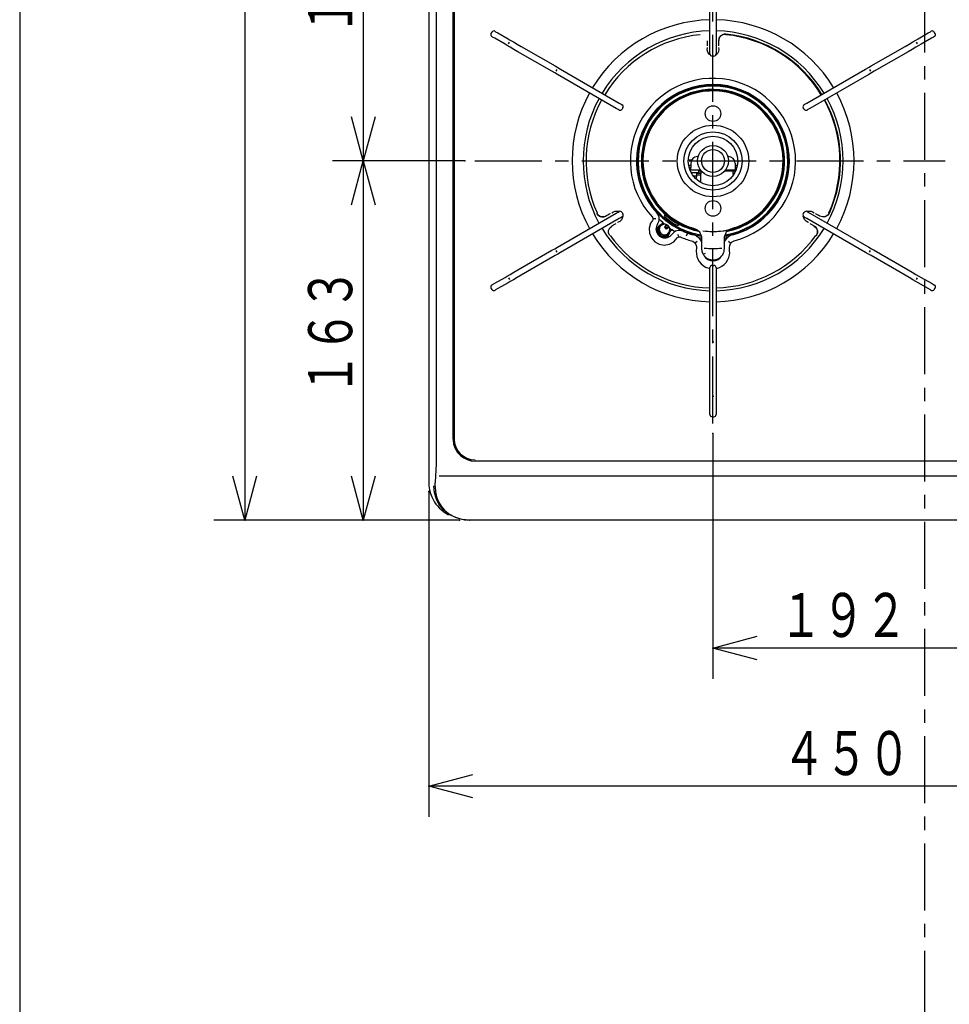
# Model space of a CAD drawing. Extents: x 15 to 422, y 15 to 300.
# Drawn here: x 15 to 99, y 120 to 210 of the extents above; entities that cross this region are included whole.
import ezdxf

# ---------------------------------------------------------------- set-up
doc = ezdxf.new("R2010")
doc.units = 0
doc.header["$LTSCALE"] = 4.867087
doc.linetypes.add('CENTER', pattern=[2, 1.25, -0.25, 0.25, -0.25])
doc.layers.get('0').update_dxf_attribs({"linetype": 'CONTINUOUS'})
doc.layers.add('001', color=7, linetype='CONTINUOUS')
doc.layers.add('002', color=7, linetype='CONTINUOUS')
doc.styles.get("Standard").update_dxf_attribs({"font": 'TXT', "bigfont": 'BIGFONT'})
doc.dimstyles.get("Standard").update_dxf_attribs({"dimtxt": 4, "dimasz": 1.5, "dimexe": 2.8, "dimexo": 0.9, "dimgap": 1, "dimtad": 1, "dimblk": 'ICAD_ARW2', "dimblk1": 'ICAD_ARW2', "dimblk2": 'ICAD_ARW2', "dimcen": 0.09, "dimazin": 3, "dimtfac": 0.8, "dimtmove": 0, "dimatfit": 3})

# ---------------------------------------------------------------- blocks, each defined once
blk = doc.blocks.new('JZB-1')
at = {"layer": '001', "color": 3}
blk.add_line((15, 300.085203), (15, 20.085203), dxfattribs=at)
blk = doc.blocks.new('*D6')
at = {"layer": '001'}
for p, q in [((116.343775, 208.87171), (116.343775, 149.919812)), ((77.942261, 172.206525), (77.942261, 149.919812)), ((116.343775, 152.719812), (77.942261, 152.719812))]:
    blk.add_line(p, q, dxfattribs=at)
for points in [[(81.942261, 151.648015), (77.942261, 152.719812), (81.942261, 153.791609)], [(112.343775, 153.791609), (116.343775, 152.719812), (112.343775, 151.648015)]]:
    blk.add_lwpolyline(points, dxfattribs=at)
for p in [(116.343775, 208.87171), (77.942261, 172.206525), (77.942261, 152.719812)]:
    blk.add_point(p, dxfattribs=at)
at = {"layer": '001', "width": 0.708333}
blk.add_text('１９２', height=4, dxfattribs=at).set_placement((83.982947, 153.719812))
blk = doc.blocks.new('ICAD_ARW2')
at = {"color": 0, "linetype": 'CONTINUOUS'}
for p, q in [((-1, 0.258819), (0, 0)), ((0, 0), (-1, -0.258819)), ((0, 0), (-1, 0))]:
    blk.add_line(p, q, dxfattribs=at)
blk = doc.blocks.new('*D7')
at = {"layer": '001'}
for p, q in [((142.142822, 168.071381), (142.142822, 137.383891)), ((52.142719, 166.934845), (52.142719, 137.383891)), ((142.142822, 140.183891), (52.142719, 140.183891))]:
    blk.add_line(p, q, dxfattribs=at)
for points in [[(56.142719, 139.112094), (52.142719, 140.183891), (56.142719, 141.255688)], [(138.142822, 141.255688), (142.142822, 140.183891), (138.142822, 139.112094)]]:
    blk.add_lwpolyline(points, dxfattribs=at)
for p in [(142.142822, 168.071381), (52.142719, 166.934845), (52.142719, 140.183891)]:
    blk.add_point(p, dxfattribs=at)
at = {"layer": '001', "width": 0.708333}
blk.add_text('４５０', height=4, dxfattribs=at).set_placement((84.263755, 141.183891))
blk = doc.blocks.new('*D8')
at = {"layer": '001'}
for p, q in [((55.410602, 196.938995), (43.388293, 196.938995)), ((46.188293, 196.938995), (46.188293, 164.334845)), ((54.941614, 164.334845), (43.388293, 164.334845))]:
    blk.add_line(p, q, dxfattribs=at)
for points in [[(45.116497, 192.938995), (46.188293, 196.938995), (47.26009, 192.938995)], [(47.26009, 168.334845), (46.188293, 164.334845), (45.116497, 168.334845)]]:
    blk.add_lwpolyline(points, dxfattribs=at)
for p in [(55.410602, 196.938995), (46.188293, 164.334845), (54.941614, 164.334845)]:
    blk.add_point(p, dxfattribs=at)
at = {"layer": '001', "width": 0.708333}
blk.add_text('１６３', height=4, rotation=90.000003, dxfattribs=at).set_placement((45.188293, 175.63692))
blk = doc.blocks.new('*D9')
at = {"layer": '001'}
for p, q in [((98.123743, 229.732086), (43.388293, 229.732086)), ((46.188293, 229.732086), (46.188293, 196.938995)), ((55.410602, 196.938995), (43.388293, 196.938995))]:
    blk.add_line(p, q, dxfattribs=at)
for points in [[(45.116497, 225.732086), (46.188293, 229.732086), (47.26009, 225.732086)], [(47.26009, 200.938995), (46.188293, 196.938995), (45.116497, 200.938995)]]:
    blk.add_lwpolyline(points, dxfattribs=at)
for p in [(98.123743, 229.732086), (46.188293, 196.938995), (55.410602, 196.938995)]:
    blk.add_point(p, dxfattribs=at)
at = {"layer": '001', "width": 0.708333}
blk.add_text('１６４', height=4, rotation=90.000003, dxfattribs=at).set_placement((45.188293, 208.335541))
blk = doc.blocks.new('*D10')
at = {"layer": '001'}
for p, q in [((55.957453, 266.134479), (32.625848, 266.134479)), ((35.425848, 266.134479), (35.425848, 164.334845)), ((54.941614, 164.334845), (32.625848, 164.334845))]:
    blk.add_line(p, q, dxfattribs=at)
for points in [[(34.354052, 262.134479), (35.425848, 266.134479), (36.497645, 262.134479)], [(36.497645, 168.334845), (35.425848, 164.334845), (34.354052, 168.334845)]]:
    blk.add_lwpolyline(points, dxfattribs=at)
for p in [(55.957453, 266.134479), (35.425848, 164.334845), (54.941614, 164.334845)]:
    blk.add_point(p, dxfattribs=at)
at = {"layer": '001', "width": 0.708333}
blk.add_text('５０９', height=4, rotation=90.000003, dxfattribs=at).set_placement((34.425848, 210.234662))

msp = doc.modelspace()

# ---------------------------------------------------------------- linework, layer by layer
at = {"layer": '001', "color": 20, "linetype": 'CENTER'}
for p, q in [((97.142773, 271.261139), (97.142773, 69.533136)), ((77.942261, 173.106525), (77.942261, 222.677863)), ((56.310602, 196.938995), (99.033948, 196.938995))]:
    msp.add_line(p, q, dxfattribs=at)
at = {"layer": '002', "color": 3}
for p, q in [((54.449951, 246.111798), (54.449951, 171.694842)), ((52.832098, 169.438422), (52.832098, 244.205963)), ((54.342779, 171.694842), (54.342779, 244.205963)), ((52.142719, 215.760846), (52.142719, 203.786725)), ((77.670776, 206.94527), (77.670776, 213.111676)), ((78.230774, 213.111676), (78.230774, 206.94527)), ((57.866113, 208.638898), (57.786109, 208.500324)), ((58.139313, 208.712091), (58.208002, 208.672443)), ((58.208002, 208.672443), (58.41109, 208.555182)), ((58.41109, 208.555182), (59.344067, 208.016534)), ((78.514477, 208.094196), (78.660705, 208.295587)), ((78.628491, 208.271124), (78.594556, 208.232208)), ((78.665357, 208.306744), (78.628491, 208.271124)), ((78.660705, 208.295587), (78.876233, 208.420319)), ((78.704248, 208.338434), (78.665357, 208.306744)), ((78.745361, 208.366583), (78.704248, 208.338434)), ((78.790198, 208.392023), (78.745361, 208.366583)), ((78.883813, 208.430304), (78.790198, 208.392023)), ((78.876233, 208.420319), (79.123926, 208.446906)), ((78.931836, 208.443219), (78.883813, 208.430304)), ((78.980139, 208.451984), (78.931836, 208.443219)), ((79.123889, 208.454572), (78.980139, 208.451984)), ((96.557471, 208.016534), (97.490454, 208.555182)), ((97.490454, 208.555182), (97.693543, 208.672443)), ((97.693543, 208.672443), (97.762231, 208.712091)), ((98.115442, 208.500324), (98.035437, 208.638898)), ((57.927997, 208.187482), (57.859308, 208.22713)), ((58.131085, 208.070221), (57.927997, 208.187482)), ((59.064069, 207.531574), (58.131085, 208.070221)), ((59.259937, 207.418463), (59.064069, 207.531574)), ((59.536829, 207.258624), (59.259937, 207.418463)), ((59.344067, 208.016534), (59.539929, 207.903473)), ((59.388049, 207.57547), (59.468054, 207.71402)), ((59.539929, 207.903473), (59.816833, 207.743585)), ((59.816833, 207.743585), (60.151807, 207.550202)), ((60.151807, 207.550202), (60.517078, 207.339288)), ((77.422766, 207.850861), (77.422766, 207.844782)), ((77.422766, 207.844782), (77.422766, 207.827301)), ((77.422766, 207.827301), (77.422766, 207.798419)), ((77.422766, 207.798419), (77.422766, 207.760382)), ((77.422766, 207.760382), (77.422766, 207.712262)), ((77.422766, 207.712262), (77.422766, 207.657941)), ((77.422766, 207.657941), (77.422766, 207.596027)), ((77.422766, 207.596027), (77.422766, 207.531744)), ((77.422766, 207.531744), (77.422766, 207.463263)), ((77.422766, 207.463263), (77.422766, 207.398541)), ((78.462769, 207.850861), (78.514477, 208.094196)), ((78.464978, 207.907428), (78.462769, 207.855768)), ((78.462769, 207.841461), (78.462769, 207.850861)), ((78.462769, 207.821442), (78.462769, 207.841461)), ((78.462769, 207.790265), (78.462769, 207.821442)), ((78.462769, 207.750519), (78.462769, 207.790265)), ((78.462769, 207.700958), (78.462769, 207.750519)), ((78.462769, 207.645831), (78.462769, 207.700958)), ((78.462769, 207.583282), (78.462769, 207.645831)), ((78.462769, 207.518732), (78.462769, 207.583282)), ((78.462769, 207.463263), (78.462769, 207.518732)), ((78.462769, 207.398541), (78.462769, 207.463263)), ((78.471545, 207.958356), (78.464978, 207.907428)), ((78.482141, 208.007477), (78.471545, 207.958356)), ((78.496667, 208.055206), (78.482141, 208.007477)), ((78.51582, 208.103229), (78.496667, 208.055206)), ((78.538831, 208.149103), (78.51582, 208.103229)), ((78.565063, 208.19195), (78.538831, 208.149103)), ((78.594556, 208.232208), (78.565063, 208.19195)), ((95.384461, 207.339288), (95.749744, 207.550202)), ((95.749744, 207.550202), (96.084705, 207.743585)), ((96.084705, 207.743585), (96.361609, 207.903473)), ((96.361609, 207.903473), (96.557471, 208.016534)), ((96.641614, 207.418463), (96.364709, 207.258624)), ((96.513489, 207.57547), (96.433496, 207.71402)), ((96.837475, 207.531574), (96.641614, 207.418463)), ((97.770447, 208.070221), (96.837475, 207.531574)), ((97.973547, 208.187482), (97.770447, 208.070221)), ((98.042236, 208.22713), (97.973547, 208.187482)), ((59.871802, 207.065216), (59.536829, 207.258624)), ((60.237085, 206.854328), (59.871802, 207.065216)), ((63.323682, 205.072272), (60.237085, 206.854328)), ((60.517078, 207.339288), (63.603687, 205.557257)), ((77.424621, 207.020343), (77.442688, 207.236847)), ((77.474841, 206.809698), (77.424621, 207.020343)), ((77.592993, 206.62796), (77.474841, 206.809698)), ((77.711096, 206.536017), (77.592993, 206.62796)), ((77.670776, 206.738751), (77.670776, 206.94527)), ((77.670776, 206.653912), (77.670776, 206.738751)), ((78.3521, 206.701959), (78.202258, 206.553131)), ((78.230774, 206.94527), (78.230774, 206.738751)), ((78.230774, 206.738751), (78.230774, 206.653912)), ((78.431152, 206.867877), (78.3521, 206.701959)), ((78.461279, 207.050494), (78.431152, 206.867877)), ((78.442407, 207.234967), (78.461279, 207.050494)), ((92.297851, 205.557257), (95.384461, 207.339288)), ((95.664465, 206.854328), (92.577857, 205.072272)), ((96.029736, 207.065216), (95.664465, 206.854328)), ((96.364709, 207.258624), (96.029736, 207.065216)), ((78.030774, 206.453912), (77.870776, 206.453912)), ((63.570691, 204.929669), (63.323682, 205.072272)), ((63.817639, 204.787091), (63.570691, 204.929669)), ((63.603687, 205.557257), (63.850684, 205.41463)), ((63.753211, 205.239972), (63.673205, 205.101398)), ((69.157898, 201.703888), (63.817639, 204.787091)), ((63.850684, 205.41463), (64.097644, 205.272052)), ((64.097644, 205.272052), (69.437891, 202.188873)), ((86.463635, 202.188873), (91.803906, 205.272052)), ((92.083899, 204.787091), (86.74364, 201.703888)), ((91.803906, 205.272052), (92.050855, 205.41463)), ((92.050855, 205.41463), (92.297851, 205.557257)), ((92.330847, 204.929669), (92.083899, 204.787091)), ((92.148328, 205.239972), (92.228333, 205.101398)), ((92.577857, 205.072272), (92.330847, 204.929669)), ((52.142719, 203.786725), (52.142719, 191.812579)), ((69.437891, 202.188873), (69.616748, 202.085602)), ((69.616748, 202.085602), (69.690222, 202.04317)), ((86.211316, 202.04317), (86.28479, 202.085602)), ((86.28479, 202.085602), (86.463635, 202.188873)), ((69.336743, 201.600641), (69.157898, 201.703888)), ((69.410217, 201.558209), (69.336743, 201.600641)), ((69.763428, 201.769977), (69.683423, 201.631402)), ((86.218115, 201.631402), (86.13811, 201.769977)), ((86.564783, 201.600641), (86.491321, 201.558209)), ((86.74364, 201.703888), (86.564783, 201.600641)), ((75.695532, 197.038995), (75.720398, 197.038666)), ((75.695532, 197.038995), (75.853333, 197.038995)), ((75.720398, 197.038666), (75.80188, 197.032831)), ((75.80188, 197.032831), (75.883215, 197.020074)), ((75.853333, 197.038995), (76.022644, 197.038995)), ((75.883215, 197.020074), (76.001318, 196.989862)), ((75.942261, 196.738995), (75.942261, 196.338995)), ((76.600623, 197.338995), (76.542261, 197.338995)), ((79.283887, 197.338995), (79.342249, 197.338995)), ((79.942249, 196.738995), (79.942249, 196.338995)), ((75.728393, 196.539008), (75.942261, 196.539008)), ((75.764917, 196.542523), (75.80188, 196.54516)), ((75.77334, 196.338995), (75.942261, 196.338995)), ((75.80188, 196.54516), (75.942261, 196.571771)), ((75.942261, 196.098993), (75.853674, 196.098993)), ((75.942261, 196.169293), (75.942261, 196.338995)), ((75.942261, 196.098993), (75.942261, 196.169293)), ((76.822253, 196.098993), (75.942261, 196.098993)), ((76.220825, 195.85899), (75.966113, 195.85899)), ((76.444263, 195.85899), (76.220825, 195.85899)), ((76.596558, 195.85899), (76.444263, 195.85899)), ((76.462121, 195.591461), (76.462121, 195.859003)), ((76.462121, 195.843012), (76.643775, 195.843012)), ((76.844373, 195.783722), (76.462671, 195.783722)), ((76.650525, 195.85899), (76.596558, 195.85899)), ((76.785193, 195.841974), (76.643775, 195.843012)), ((76.650525, 195.85899), (76.650525, 196.098993)), ((76.650537, 196.042987), (76.787561, 196.041876)), ((76.650598, 196.063007), (76.850354, 196.063007)), ((76.843775, 195.839398), (76.785193, 195.841974)), ((76.787561, 196.041876), (76.843775, 196.039362)), ((76.843775, 196.037445), (76.843775, 196.039362)), ((76.843775, 196.037445), (76.843775, 195.947687)), ((76.843775, 196.032098), (76.876392, 196.032098)), ((76.843775, 195.947687), (76.843775, 195.737506)), ((79.007629, 196.032098), (79.763782, 196.032098)), ((79.034668, 196.063007), (80.009924, 196.063007)), ((79.942249, 196.098993), (79.06228, 196.098993)), ((79.763782, 196.039362), (79.822351, 196.041925)), ((79.763782, 196.039362), (79.763782, 196.037445)), ((79.763782, 195.947687), (79.763782, 196.037445)), ((79.763782, 195.737506), (79.763782, 195.947687)), ((79.805286, 195.841608), (79.763782, 195.839398)), ((79.879273, 195.783722), (79.763782, 195.783722)), ((79.912573, 195.842902), (79.805286, 195.841608)), ((79.822351, 196.041925), (79.963769, 196.042987)), ((79.942249, 196.539008), (79.944702, 196.539008)), ((79.942249, 196.338995), (80.114197, 196.338995)), ((79.942249, 196.338995), (79.942249, 196.169293)), ((79.942249, 196.169293), (79.942249, 196.098993)), ((80.033862, 196.098993), (79.942249, 196.098993)), ((79.944702, 196.539008), (79.945532, 196.539008)), ((80.00553, 196.539008), (79.945532, 196.539008)), ((79.945532, 196.539008), (79.945532, 196.338995)), ((80.010669, 196.042987), (79.963769, 196.042987)), ((80.062683, 196.539008), (80.159167, 196.539008)), ((76.136804, 195.591461), (76.304517, 195.591461)), ((76.304517, 195.591461), (76.420654, 195.591461)), ((76.420593, 195.276032), (76.462121, 195.591461)), ((76.420654, 195.591461), (76.462121, 195.591461)), ((76.844373, 195.639752), (76.462671, 195.639752)), ((76.691479, 195.062909), (76.844373, 195.062909)), ((76.843775, 194.969306), (76.843775, 195.737506)), ((79.763782, 195.737506), (79.763782, 195.609161)), ((79.785767, 195.639752), (79.763782, 195.639752)), ((63.817847, 189.1143), (69.158105, 192.197504)), ((67.375818, 192.197833), (67.481689, 192.037225)), ((67.529309, 192.000494), (67.382459, 192.201727)), ((68.771448, 192.217255), (68.902917, 192.315961)), ((68.902917, 192.315961), (69.053381, 192.380744)), ((69.053381, 192.380744), (69.456763, 192.363715)), ((69.158105, 192.197504), (69.336963, 192.300775)), ((69.336963, 192.300775), (69.410425, 192.34317)), ((69.68363, 192.269977), (69.763635, 192.131427)), ((72.49812, 192.696173), (72.514819, 192.676605)), ((72.514819, 192.676605), (72.529163, 192.657587)), ((72.782251, 192.352997), (72.529163, 192.657587)), ((72.857886, 192.418048), (72.56958, 192.71955)), ((72.750293, 192.35932), (72.764172, 192.355036)), ((72.764172, 192.355036), (72.795947, 192.336066)), ((72.782251, 192.352997), (72.783264, 192.3518)), ((72.783386, 192.351642), (72.783252, 192.3518)), ((72.783264, 192.3518), (72.783789, 192.35119)), ((72.783789, 192.35119), (72.783386, 192.351642)), ((72.784314, 192.350592), (72.783789, 192.35119)), ((72.783789, 192.35119), (72.784314, 192.350592)), ((72.795947, 192.336066), (72.803357, 192.329108)), ((72.803357, 192.329108), (72.806238, 192.326019)), ((86.137915, 192.131427), (86.217908, 192.269977)), ((86.433777, 192.365826), (86.851233, 192.374835)), ((86.491113, 192.34317), (86.564587, 192.300775)), ((86.564587, 192.300775), (86.743433, 192.197504)), ((86.743433, 192.197504), (92.083691, 189.1143)), ((86.851233, 192.374835), (86.991577, 192.310651)), ((86.991577, 192.310651), (87.114404, 192.216876)), ((88.503076, 192.201727), (88.356225, 192.000494)), ((52.142719, 191.812579), (52.142719, 190.05639)), ((69.43811, 191.71253), (64.097839, 188.629328)), ((67.481689, 192.037225), (67.641284, 191.914032)), ((67.745105, 191.876227), (67.529309, 192.000494)), ((67.641284, 191.914032), (67.833081, 191.850629)), ((67.992627, 191.850275), (67.745105, 191.876227)), ((67.833081, 191.850629), (68.035291, 191.854328)), ((68.229224, 191.927167), (67.992627, 191.850275)), ((68.035291, 191.854328), (68.224963, 191.924713)), ((68.237366, 191.931866), (68.229224, 191.927167)), ((68.254687, 191.941876), (68.237366, 191.931866)), ((68.281702, 191.957465), (68.254687, 191.941876)), ((68.316125, 191.977338), (68.281702, 191.957465)), ((68.359021, 192.002106), (68.316125, 191.977338)), ((68.406751, 192.029669), (68.359021, 192.002106)), ((68.46095, 192.060956), (68.406751, 192.029669)), ((68.516846, 192.093231), (68.46095, 192.060956)), ((68.564893, 192.120953), (68.516846, 192.093231)), ((68.620935, 192.153314), (68.564893, 192.120953)), ((69.272644, 191.351276), (69.270959, 191.350775)), ((69.274317, 191.351764), (69.272644, 191.351276)), ((69.471997, 191.4466), (69.274317, 191.351764)), ((69.616955, 191.815778), (69.43811, 191.71253)), ((69.629614, 191.598968), (69.471997, 191.4466)), ((69.69043, 191.858197), (69.616955, 191.815778)), ((69.743848, 191.903668), (69.629614, 191.598968)), ((72.280041, 191.280133), (72.151697, 190.838153)), ((72.447571, 191.54411), (72.280041, 191.280133)), ((72.438123, 191.833905), (72.464587, 191.79892)), ((72.473779, 191.584967), (72.447571, 191.54411)), ((72.464587, 191.79892), (72.492041, 191.73017)), ((72.495251, 191.656122), (72.473779, 191.584967)), ((72.492041, 191.73017), (72.495251, 191.656122)), ((72.627454, 191.685675), (72.496948, 191.684381)), ((72.758716, 191.683234), (72.627454, 191.685675)), ((72.762085, 191.683112), (72.758716, 191.683234)), ((72.765454, 191.683002), (72.762085, 191.683112)), ((73.404333, 191.350738), (73.063941, 191.623444)), ((73.368799, 191.30639), (73.279041, 191.194342)), ((73.404333, 191.350738), (73.368799, 191.30639)), ((73.391943, 191.335284), (73.550171, 191.208527)), ((73.574719, 191.962457), (73.582056, 192.049872)), ((73.576465, 191.914728), (73.574719, 191.962457)), ((73.575842, 192.118463), (73.577063, 192.119208)), ((73.575867, 192.118304), (73.580652, 192.095123)), ((73.589465, 191.86878), (73.576465, 191.914728)), ((73.577063, 192.119208), (73.577759, 192.119635)), ((73.577759, 192.119635), (73.579639, 192.118463)), ((73.579639, 192.118463), (73.585461, 192.113788)), ((73.5802, 191.932269), (73.580359, 191.963116)), ((73.584692, 191.902484), (73.5802, 191.932269)), ((73.580359, 191.963116), (73.587598, 192.049408)), ((73.580652, 192.095123), (73.582056, 192.049872)), ((73.595019, 191.870526), (73.584692, 191.902484)), ((73.585461, 192.113788), (73.598926, 192.102374)), ((73.587598, 192.049408), (73.587927, 192.053754)), ((73.587927, 192.053754), (73.595874, 192.066229)), ((73.589197, 191.869428), (73.591443, 191.870331)), ((73.612976, 191.827216), (73.589465, 191.86878)), ((73.61012, 191.84162), (73.595019, 191.870526)), ((73.595874, 192.066229), (73.603369, 192.071295)), ((73.598926, 192.102374), (73.624121, 192.080512)), ((73.603369, 192.071295), (73.611645, 192.072797)), ((73.628589, 191.816925), (73.61012, 191.84162)), ((73.611645, 192.072797), (73.620972, 192.071246)), ((73.645667, 191.792389), (73.612976, 191.827216)), ((73.620972, 192.071246), (73.633081, 192.065558)), ((73.624121, 192.080512), (73.644849, 192.062298)), ((73.650134, 191.795917), (73.628589, 191.816925)), ((73.633081, 192.065558), (73.644702, 192.05683)), ((86.244067, 191.615582), (86.140845, 191.928388)), ((86.284583, 191.815778), (86.211121, 191.858197)), ((86.397424, 191.458014), (86.244067, 191.615582)), ((86.46344, 191.71253), (86.284583, 191.815778)), ((86.592554, 191.35755), (86.397424, 191.458014)), ((91.803687, 188.629328), (86.46344, 191.71253)), ((86.603296, 191.354144), (86.592554, 191.35755)), ((86.614087, 191.350922), (86.603296, 191.354144)), ((87.320642, 192.120953), (87.2646, 192.153314)), ((87.379956, 192.086713), (87.320642, 192.120953)), ((87.43562, 192.054584), (87.379956, 192.086713)), ((87.489246, 192.023614), (87.43562, 192.054584)), ((87.536279, 191.996466), (87.489246, 192.023614)), ((87.577966, 191.972406), (87.536279, 191.996466)), ((87.610901, 191.953388), (87.577966, 191.972406)), ((87.635913, 191.938934), (87.610901, 191.953388)), ((87.651062, 191.930194), (87.635913, 191.938934)), ((87.656311, 191.927167), (87.651062, 191.930194)), ((87.892908, 191.850275), (87.656311, 191.927167)), ((88.14043, 191.876227), (87.892908, 191.850275)), ((88.356225, 192.000494), (88.14043, 191.876227)), ((68.462781, 190.383685), (68.463037, 190.632721)), ((68.563623, 190.155902), (68.462781, 190.383685)), ((68.463037, 190.632721), (68.564343, 190.86004)), ((68.564343, 190.86004), (68.749231, 191.026508)), ((68.749231, 191.026508), (68.75448, 191.029535)), ((68.75448, 191.029535), (68.769617, 191.038275)), ((68.769617, 191.038275), (68.794629, 191.052704)), ((68.794629, 191.052704), (68.827563, 191.071735)), ((68.827563, 191.071735), (68.869263, 191.095807)), ((68.869263, 191.095807), (68.916284, 191.122955)), ((68.916284, 191.122955), (68.96991, 191.1539)), ((68.96991, 191.1539), (69.025574, 191.186054)), ((69.025574, 191.186054), (69.084888, 191.220294)), ((69.084888, 191.220294), (69.140942, 191.252655)), ((72.151697, 190.838153), (72.176648, 190.377765)), ((72.801709, 190.73692), (72.770496, 190.681342)), ((72.828455, 190.732574), (72.789966, 190.558539)), ((72.830249, 190.725384), (72.796948, 190.531439)), ((72.838782, 190.788776), (72.801709, 190.73692)), ((72.917212, 190.886652), (72.828455, 190.732574)), ((72.925464, 190.896966), (72.830249, 190.725384)), ((72.917224, 190.886676), (72.838794, 190.788788)), ((72.92572, 190.866242), (72.875598, 190.644403)), ((72.875598, 190.644403), (72.913147, 190.418927)), ((72.926221, 190.841656), (72.885461, 190.614252)), ((72.885461, 190.614252), (72.936621, 190.387689)), ((72.913147, 190.418927), (73.032825, 190.222968)), ((73.003906, 190.994879), (72.925488, 190.896979)), ((73.056116, 191.051862), (72.92572, 190.866242)), ((73.052478, 191.034296), (72.926221, 190.841656)), ((72.936621, 190.387689), (73.07168, 190.197492)), ((73.079419, 190.913202), (72.986194, 190.71922)), ((72.986194, 190.71922), (72.987171, 190.502972)), ((72.987171, 190.502972), (73.082153, 190.307306)), ((73.244495, 191.162006), (73.052478, 191.034296)), ((73.096875, 190.911944), (73.053479, 190.703705)), ((73.053479, 190.703705), (73.103967, 190.49577)), ((73.247644, 191.174005), (73.056116, 191.051862)), ((73.080603, 190.856757), (73.063342, 190.654181)), ((73.063342, 190.654181), (73.131421, 190.461383)), ((73.158386, 191.011762), (73.079431, 190.913226)), ((73.180139, 191.033112), (73.080603, 190.856757)), ((73.225806, 191.080402), (73.096875, 190.911944)), ((73.103967, 190.49577), (73.238635, 190.328241)), ((73.131421, 190.461383), (73.272754, 190.312604)), ((73.344263, 191.151972), (73.180139, 191.033112)), ((73.41543, 191.176618), (73.225806, 191.080402)), ((73.472168, 191.204779), (73.244495, 191.162006)), ((73.472168, 191.214679), (73.247644, 191.174005)), ((73.279041, 191.194342), (73.269055, 191.181891)), ((73.543848, 191.192157), (73.344263, 191.151972)), ((73.606531, 191.197601), (73.472168, 191.214679)), ((73.540601, 191.199848), (73.472168, 191.204779)), ((73.608093, 191.187018), (73.540601, 191.199848)), ((73.681055, 191.17055), (73.543848, 191.192157)), ((73.571509, 190.91159), (73.602771, 191.019476)), ((73.626501, 190.812396), (73.571509, 190.91159)), ((73.603296, 191.020111), (73.572583, 190.91247)), ((73.572583, 190.91247), (73.627527, 190.813654)), ((73.640588, 191.066681), (73.603296, 191.020111)), ((73.733984, 191.150861), (73.606531, 191.197601)), ((73.652002, 191.079315), (73.608887, 190.976129)), ((73.608887, 190.976129), (73.652002, 190.871771)), ((73.735303, 190.780365), (73.626501, 190.812396)), ((73.627527, 190.813654), (73.735925, 190.781598)), ((73.756103, 191.120904), (73.652002, 191.079315)), ((73.652002, 190.871771), (73.756103, 190.827399)), ((73.675574, 191.049554), (73.654443, 190.957562)), ((73.654443, 190.957562), (73.713647, 190.882758)), ((73.761109, 191.089472), (73.675574, 191.049554)), ((73.807031, 191.111139), (73.681055, 191.17055)), ((73.713647, 190.882758), (73.808581, 190.881476)), ((73.833765, 190.834393), (73.735303, 190.780365)), ((73.735925, 190.781598), (73.834289, 190.835052)), ((73.860193, 191.07652), (73.756103, 191.120904)), ((73.756103, 190.827399), (73.860193, 190.868976)), ((73.846655, 191.04726), (73.761109, 191.089472)), ((73.808581, 190.881476), (73.867786, 190.954694)), ((73.834302, 190.835052), (73.871607, 190.88161)), ((73.839197, 190.31723), (73.975476, 190.479804)), ((73.844251, 190.300482), (73.923205, 190.39903)), ((73.867786, 190.954694), (73.846655, 191.04726)), ((73.848437, 190.329572), (73.976587, 190.486286)), ((73.903308, 190.972174), (73.860193, 191.07652)), ((73.860193, 190.868976), (73.903308, 190.972174)), ((73.993213, 190.883649), (73.878723, 191.053693)), ((73.910156, 190.224481), (74.02738, 190.422809)), ((74.042005, 190.788873), (73.933423, 190.99107)), ((73.975476, 190.479804), (74.028003, 190.685834)), ((73.976587, 190.486286), (74.027881, 190.682599)), ((74.027881, 190.682599), (73.993213, 190.883649)), ((74.057629, 190.651972), (73.996167, 190.876092)), ((74.004333, 190.343317), (74.066858, 190.561847)), ((74.02738, 190.422809), (74.057629, 190.651972)), ((74.029761, 190.82431), (74.187988, 190.69754)), ((74.066858, 190.561847), (74.042005, 190.788873)), ((74.065088, 190.544159), (74.075073, 190.556598)), ((74.075073, 190.556598), (74.164831, 190.668646)), ((74.164831, 190.668646), (74.200366, 190.713007)), ((74.457312, 190.507147), (74.200366, 190.713007)), ((74.624646, 191.112006), (74.624707, 191.114472)), ((74.668665, 191.093488), (74.624646, 191.112006)), ((74.654297, 191.104278), (74.626392, 191.117413)), ((74.683203, 191.095807), (74.654297, 191.104278)), ((74.71582, 191.085944), (74.668665, 191.093488)), ((74.716528, 191.091718), (74.683203, 191.095807)), ((74.763428, 191.089777), (74.71582, 191.085944)), ((74.749133, 191.093231), (74.716528, 191.091718)), ((74.779285, 191.099603), (74.749133, 191.093231)), ((74.808765, 191.104779), (74.763428, 191.089777)), ((74.80741, 191.110284), (74.779285, 191.099603)), ((74.885767, 191.147162), (74.80741, 191.110284)), ((74.888135, 191.14212), (74.808765, 191.104779)), ((74.872827, 191.203265), (74.88645, 191.194293)), ((74.877905, 191.205316), (74.910327, 191.187811)), ((74.889722, 191.148968), (74.885767, 191.147162)), ((74.88645, 191.194293), (74.895288, 191.185138)), ((74.888135, 191.14212), (74.930847, 191.156537)), ((74.897669, 191.158832), (74.889722, 191.148968)), ((74.895288, 191.185138), (74.899671, 191.176849)), ((74.900745, 191.168598), (74.897669, 191.158832)), ((74.899671, 191.176849), (74.900745, 191.168598)), ((74.910327, 191.187811), (74.939209, 191.17193)), ((74.930847, 191.156537), (74.954407, 191.160162)), ((74.939209, 191.17193), (74.948535, 191.16662)), ((74.948535, 191.16662), (74.954333, 191.163056)), ((74.954333, 191.163056), (74.955029, 191.162408)), ((74.954871, 191.16164), (74.95459, 191.160199)), ((74.955029, 191.162408), (74.954871, 191.16164)), ((75.633508, 190.390302), (75.510645, 190.11557)), ((76.781335, 190.39538), (76.736523, 190.458576)), ((76.820581, 190.329864), (76.781335, 190.39538)), ((79.107373, 190.39715), (79.068555, 190.33277)), ((79.151025, 190.458576), (79.107373, 190.39715)), ((86.744592, 191.252655), (86.800647, 191.220294)), ((86.800647, 191.220294), (86.848694, 191.19256)), ((86.848694, 191.19256), (86.90459, 191.160284)), ((86.90459, 191.160284), (86.958777, 191.128998)), ((86.958777, 191.128998), (87.006506, 191.101446)), ((87.006506, 191.101446), (87.049402, 191.076678)), ((87.049402, 191.076678), (87.083826, 191.056793)), ((87.083826, 191.056793), (87.11084, 191.041193)), ((87.11084, 191.041193), (87.128174, 191.031195)), ((87.128174, 191.031195), (87.136304, 191.026508)), ((87.136304, 191.026508), (87.321191, 190.86004)), ((87.225025, 190.965155), (87.140576, 191.024042)), ((87.296362, 190.894965), (87.225025, 190.965155)), ((87.35658, 190.811481), (87.296362, 190.894965)), ((87.321191, 190.86004), (87.422497, 190.632721)), ((87.422754, 190.383685), (87.321924, 190.155902)), ((87.400659, 190.721698), (87.35658, 190.811481)), ((87.429834, 190.623102), (87.400659, 190.721698)), ((87.414771, 190.32409), (87.436487, 190.421405)), ((87.422497, 190.632721), (87.422754, 190.383685)), ((87.441651, 190.523908), (87.429834, 190.623102)), ((87.436487, 190.421405), (87.441651, 190.523908)), ((52.142719, 190.05639), (52.142719, 188.300177)), ((72.176648, 190.377765), (72.352673, 189.950372)), ((72.352673, 189.950372), (72.660669, 189.604328)), ((72.660669, 189.604328), (73.066333, 189.37923)), ((73.032825, 190.222968), (73.217053, 190.085309)), ((73.07168, 190.197492), (73.269458, 190.073432)), ((73.082153, 190.307306), (73.252344, 190.170978)), ((73.217053, 190.085309), (73.438769, 190.026166)), ((73.238635, 190.328241), (73.431494, 190.233356)), ((73.252344, 190.170978), (73.464014, 190.120966)), ((73.269458, 190.073432), (73.498999, 190.034955)), ((73.272754, 190.312604), (73.462219, 190.234247)), ((73.431494, 190.233356), (73.645435, 190.22945)), ((73.438769, 190.026166), (73.665393, 190.054242)), ((73.462219, 190.234247), (73.666199, 190.240277)), ((73.464014, 190.120966), (73.675256, 190.167157)), ((73.498999, 190.034955), (73.724329, 190.08808)), ((73.547656, 189.944952), (73.721521, 190.020258)), ((73.574634, 189.94472), (73.728479, 190.020062)), ((73.645435, 190.22945), (73.839197, 190.31723)), ((73.665393, 190.054242), (73.863623, 190.165399)), ((73.666199, 190.240277), (73.848437, 190.329572)), ((73.675256, 190.167157), (73.844238, 190.30047)), ((73.692773, 189.954462), (73.736157, 189.994379)), ((73.721521, 190.020258), (73.861975, 190.146674)), ((73.724329, 190.08808), (73.910156, 190.224481)), ((73.728479, 190.020062), (73.853723, 190.136371)), ((73.736157, 189.994379), (73.775293, 190.03847)), ((73.775317, 190.038483), (73.853735, 190.136383)), ((73.861999, 190.146698), (73.940417, 190.244574)), ((73.863623, 190.165399), (74.004333, 190.343317)), ((73.980627, 189.378839), (74.385034, 189.603278)), ((74.385034, 189.603278), (74.69126, 189.948382)), ((74.69126, 189.948382), (74.695581, 189.955377)), ((74.695581, 189.955377), (74.71604, 189.983514)), ((74.71604, 189.983514), (74.773474, 190.031342)), ((74.72041, 190.301398), (74.767957, 190.17536)), ((74.767957, 190.17536), (74.811487, 190.048798)), ((74.773474, 190.031342), (74.843408, 190.057379)), ((74.843408, 190.057379), (74.91781, 190.058722)), ((74.91781, 190.058722), (74.971912, 190.043194)), ((76.006665, 189.684174), (76.117969, 189.64212)), ((76.117969, 189.64212), (76.278992, 189.524738)), ((76.278992, 189.524738), (76.392493, 189.360504)), ((76.30968, 189.490656), (76.518164, 189.66524)), ((76.652905, 189.955658), (76.937402, 189.955658)), ((76.853979, 190.263178), (76.820581, 190.329864)), ((76.882007, 190.195026), (76.853979, 190.263178)), ((76.909436, 190.108807), (76.882007, 190.195026)), ((76.92876, 190.021649), (76.909436, 190.108807)), ((76.940051, 189.93526), (76.92876, 190.021649)), ((76.943775, 189.849017), (76.940051, 189.93526)), ((76.943775, 189.148016), (76.943775, 189.849017)), ((78.947754, 189.938165), (78.943775, 189.849017)), ((78.943775, 189.849017), (78.943775, 189.148016)), ((78.959607, 190.0263), (78.947754, 189.938165)), ((78.950098, 189.955658), (79.232642, 189.955658)), ((78.95166, 189.96723), (78.971021, 189.955658)), ((78.978882, 190.1117), (78.959607, 190.0263)), ((79.005542, 190.195026), (78.978882, 190.1117)), ((78.979614, 190.113983), (79.148621, 190.139606)), ((79.034412, 190.265021), (79.005542, 190.195026)), ((79.159583, 190.212762), (79.007776, 190.20047)), ((79.068555, 190.33277), (79.034412, 190.265021)), ((79.148621, 190.139606), (79.171985, 190.144293)), ((79.159583, 190.212762), (79.171985, 190.144293)), ((79.171985, 190.144293), (79.197461, 190.147809)), ((79.171985, 190.144281), (79.206103, 189.955658)), ((79.362488, 189.659638), (79.572046, 189.486114)), ((79.546875, 189.453094), (79.689148, 189.595282)), ((79.689148, 189.595282), (79.86969, 189.681647)), ((79.86969, 189.681647), (79.878882, 189.684174)), ((87.328601, 190.152081), (87.378076, 190.233478)), ((87.378076, 190.233478), (87.414771, 190.32409)), ((60.23728, 187.047064), (63.323889, 188.82912)), ((63.323889, 188.82912), (63.570899, 188.971735)), ((63.570899, 188.971735), (63.817847, 189.1143)), ((63.673413, 188.799982), (63.753418, 188.66142)), ((64.097839, 188.629328), (63.850891, 188.486762)), ((73.066333, 189.37923), (73.523706, 189.301068)), ((73.523706, 189.301068), (73.980627, 189.378839)), ((76.392493, 189.360504), (76.445789, 189.167182)), ((76.447778, 189.070392), (76.428821, 188.75484)), ((76.428821, 188.75484), (76.434595, 188.504584)), ((76.445789, 189.167182), (76.447778, 189.070392)), ((76.943775, 189.081769), (76.943775, 189.148016)), ((76.943775, 189.015118), (76.943775, 189.081769)), ((76.943775, 188.973224), (76.943775, 189.015118)), ((76.943775, 188.932086), (76.943775, 188.973224)), ((76.944995, 188.882587), (76.943775, 188.932086)), ((76.953198, 188.795099), (76.944995, 188.882587)), ((76.968933, 188.70921), (76.953198, 188.795099)), ((76.991541, 188.626715), (76.968933, 188.70921)), ((77.020935, 188.546893), (76.991541, 188.626715)), ((78.897363, 188.631), (78.868506, 188.551471)), ((78.914868, 188.693378), (78.897363, 188.631)), ((78.928223, 188.756439), (78.914868, 188.693378)), ((78.937415, 188.81944), (78.928223, 188.756439)), ((78.942541, 188.882587), (78.937415, 188.81944)), ((78.943775, 188.932086), (78.942541, 188.882587)), ((78.943775, 189.148016), (78.943775, 189.108636)), ((78.943775, 189.108636), (78.943775, 189.067718)), ((78.943775, 189.067718), (78.943775, 189.000836)), ((78.943775, 189.000836), (78.943775, 188.932086)), ((79.437744, 189.070392), (79.459643, 189.271039)), ((79.456726, 188.75484), (79.437744, 189.070392)), ((79.457263, 188.583636), (79.456726, 188.75484)), ((79.459643, 189.271039), (79.546875, 189.453094)), ((92.050647, 188.486762), (91.803687, 188.629328)), ((92.083691, 189.1143), (92.33064, 188.971735)), ((92.148132, 188.66142), (92.228125, 188.799982)), ((92.33064, 188.971735), (92.577649, 188.82912)), ((92.577649, 188.82912), (95.664258, 187.047064)), ((52.142719, 188.300177), (52.142719, 186.576874)), ((63.603894, 188.344159), (60.517285, 186.562091)), ((63.850891, 188.486762), (63.603894, 188.344159)), ((76.434595, 188.504584), (76.483728, 188.25174)), ((76.483728, 188.25174), (76.572034, 188.017426)), ((76.572034, 188.017426), (76.702026, 187.794977)), ((76.702026, 187.794977), (76.863147, 187.602594)), ((77.047705, 188.488178), (77.020935, 188.546893)), ((77.078113, 188.431452), (77.047705, 188.488178)), ((77.111731, 188.377386), (77.078113, 188.431452)), ((77.170557, 188.498529), (77.093725, 188.488544)), ((77.148609, 188.32569), (77.111731, 188.377386)), ((77.18772, 188.27757), (77.148609, 188.32569)), ((77.242249, 188.527753), (77.170557, 188.498529)), ((77.229053, 188.232672), (77.18772, 188.27757)), ((77.271912, 188.191412), (77.229053, 188.232672)), ((77.242249, 188.189801), (77.242249, 188.219977)), ((77.316467, 188.153314), (77.271912, 188.191412)), ((77.385474, 188.102448), (77.316467, 188.153314)), ((77.456946, 188.058588), (77.385474, 188.102448)), ((77.52937, 188.021979), (77.456946, 188.058588)), ((77.603247, 187.991852), (77.52937, 188.021979)), ((77.6677, 187.970941), (77.603247, 187.991852)), ((77.732751, 187.954608), (77.6677, 187.970941)), ((77.797729, 187.942804), (77.732751, 187.954608)), ((77.862891, 187.935358), (77.797729, 187.942804)), ((77.921936, 187.932318), (77.862891, 187.935358)), ((77.937842, 187.932111), (77.921936, 187.932318)), ((77.941187, 187.932086), (77.937842, 187.932111)), ((77.943775, 187.932086), (77.941187, 187.932086)), ((77.946362, 187.932086), (77.943775, 187.932086)), ((77.949707, 187.932111), (77.946362, 187.932086)), ((77.965625, 187.932318), (77.949707, 187.932111)), ((78.024658, 187.935358), (77.965625, 187.932318)), ((78.091003, 187.942975), (78.024658, 187.935358)), ((78.156677, 187.955011), (78.091003, 187.942975)), ((78.221021, 187.971283), (78.156677, 187.955011)), ((78.284302, 187.991852), (78.221021, 187.971283)), ((78.360645, 188.023126), (78.284302, 187.991852)), ((78.434521, 188.060785), (78.360645, 188.023126)), ((78.50448, 188.104071), (78.434521, 188.060785)), ((78.571081, 188.153314), (78.50448, 188.104071)), ((78.616736, 188.192401), (78.571081, 188.153314)), ((78.660205, 188.23443), (78.616736, 188.192401)), ((78.642261, 188.188519), (78.642261, 188.217084)), ((78.642261, 188.188519), (78.642261, 188.217084)), ((78.642261, 188.188544), (78.642261, 188.217084)), ((78.700867, 188.278766), (78.660205, 188.23443)), ((78.738941, 188.32569), (78.700867, 188.278766)), ((78.789295, 188.398138), (78.738941, 188.32569)), ((78.832691, 188.474005), (78.789295, 188.398138)), ((78.868506, 188.551471), (78.832691, 188.474005)), ((78.953906, 187.537555), (79.127319, 187.720319)), ((79.127319, 187.720319), (79.271582, 187.935724)), ((79.271582, 187.935724), (79.374304, 188.165118)), ((79.374304, 188.165118), (79.438733, 188.415607)), ((79.438733, 188.415607), (79.457263, 188.583636)), ((92.297656, 188.344159), (92.050647, 188.486762)), ((95.384253, 186.562091), (92.297656, 188.344159)), ((59.537036, 186.64278), (59.872021, 186.836188)), ((59.872021, 186.836188), (60.23728, 187.047064)), ((76.863147, 187.602594), (77.059741, 187.435174)), ((77.059741, 187.435174), (77.275903, 187.306427)), ((77.275903, 187.306427), (77.669019, 187.182245)), ((77.670776, 187.16568), (77.670776, 187.250519)), ((77.670776, 186.959161), (77.670776, 187.16568)), ((77.670776, 180.792755), (77.670776, 186.959161)), ((77.870776, 187.450531), (78.030774, 187.450531)), ((78.230774, 187.250519), (78.230774, 187.16568)), ((78.230774, 187.16568), (78.230774, 186.959161)), ((78.230774, 186.959161), (78.230774, 180.792755)), ((78.247729, 187.185248), (78.273804, 187.188837)), ((78.273804, 187.188837), (78.521521, 187.26684)), ((78.521521, 187.26684), (78.746057, 187.38194)), ((78.746057, 187.38194), (78.953906, 187.537555)), ((95.664258, 187.047064), (96.029529, 186.836188)), ((96.029529, 186.836188), (96.364502, 186.64278)), ((52.142719, 186.576874), (52.142719, 184.85357)), ((58.131299, 185.831171), (59.064276, 186.36983)), ((59.064276, 186.36983), (59.260132, 186.482916)), ((59.260132, 186.482916), (59.537036, 186.64278)), ((59.540137, 185.997943), (59.344275, 185.884845)), ((59.388257, 186.325946), (59.468249, 186.187372)), ((59.817041, 186.157794), (59.540137, 185.997943)), ((60.152014, 186.35119), (59.817041, 186.157794)), ((60.517285, 186.562091), (60.152014, 186.35119)), ((95.749524, 186.35119), (95.384253, 186.562091)), ((96.084509, 186.157794), (95.749524, 186.35119)), ((96.361401, 185.997943), (96.084509, 186.157794)), ((96.557263, 185.884845), (96.361401, 185.997943)), ((96.364502, 186.64278), (96.641406, 186.482916)), ((96.433276, 186.187372), (96.513281, 186.325946)), ((96.641406, 186.482916), (96.837268, 186.36983)), ((96.837268, 186.36983), (97.770239, 185.831171)), ((57.78631, 185.401056), (57.866315, 185.262506)), ((57.859515, 185.674262), (57.928198, 185.71391)), ((57.928198, 185.71391), (58.131299, 185.831171)), ((58.208203, 185.228937), (58.139514, 185.189288)), ((58.411291, 185.346198), (58.208203, 185.228937)), ((59.344275, 185.884845), (58.411291, 185.346198)), ((97.490247, 185.346198), (96.557263, 185.884845)), ((97.693335, 185.228937), (97.490247, 185.346198)), ((97.762024, 185.189288), (97.693335, 185.228937)), ((97.770239, 185.831171), (97.97334, 185.71391)), ((97.97334, 185.71391), (98.042017, 185.674262)), ((98.035229, 185.262506), (98.115234, 185.401056)), ((52.142719, 184.85357), (52.142719, 183.284174)), ((52.142719, 183.284174), (52.142719, 181.714777)), ((52.142719, 181.714777), (52.142719, 181.162592)), ((52.142719, 181.162592), (52.142719, 180.610419)), ((52.142719, 180.610419), (52.142719, 179.913019)), ((77.670776, 180.507599), (77.670776, 180.792755)), ((78.230774, 180.792755), (78.230774, 180.507599)), ((52.142719, 179.913019), (52.142719, 179.215643)), ((77.670776, 180.222406), (77.670776, 180.507599)), ((77.670776, 176.658282), (77.670776, 180.222406)), ((77.870776, 180.510528), (78.030774, 180.510528)), ((78.230774, 180.507599), (78.230774, 180.222406)), ((78.230774, 180.222406), (78.230774, 176.658282)), ((52.142719, 179.215643), (52.142719, 178.371356)), ((52.142719, 178.371356), (52.142719, 177.527057)), ((52.142719, 177.527057), (52.142719, 176.535882)), ((52.142719, 176.535882), (52.142719, 175.544684)), ((77.670776, 176.236505), (77.670776, 176.658282)), ((77.670776, 175.849701), (77.670776, 176.236505)), ((78.230774, 176.658282), (78.230774, 176.236505)), ((78.230774, 176.236505), (78.230774, 175.849701)), ((52.142719, 175.544684), (52.142719, 174.40661)), ((77.670776, 175.529974), (77.670776, 175.849701)), ((77.670776, 175.303802), (77.670776, 175.529974)), ((77.670776, 174.226483), (77.670776, 175.303802)), ((78.030774, 175.562433), (77.870776, 175.562433)), ((78.230774, 175.849701), (78.230774, 175.529974)), ((78.230774, 175.529974), (78.230774, 175.303802)), ((78.230774, 175.303802), (78.230774, 174.226483)), ((52.142719, 174.40661), (52.142719, 173.268524)), ((77.670776, 173.991986), (77.670776, 174.226483)), ((77.670776, 173.912665), (77.670776, 173.991986)), ((77.870776, 173.712677), (78.030774, 173.712677)), ((78.230774, 174.226483), (78.230774, 173.991986)), ((78.230774, 173.991986), (78.230774, 173.912665)), ((52.142719, 173.268524), (52.142719, 171.983563)), ((52.142719, 171.983563), (52.142719, 170.698578)), ((54.397284, 171.231146), (54.547467, 170.828754)), ((54.547467, 170.828754), (54.756366, 170.485882)), ((52.142719, 170.698578), (52.142719, 169.266718)), ((54.756366, 170.485882), (55.014301, 170.203436)), ((55.014301, 170.203436), (55.311585, 169.982233)), ((55.311585, 169.982233), (55.638544, 169.823175)), ((55.638544, 169.823175), (55.985498, 169.727106)), ((52.142719, 169.266718), (52.142719, 167.834845)), ((52.821369, 168.874872), (52.832098, 169.438422)), ((55.985498, 169.727106), (56.342773, 169.694879)), ((101.517737, 169.694879), (56.342773, 169.694879)), ((52.736212, 167.772333), (52.789288, 168.317486)), ((52.789288, 168.317486), (52.821369, 168.874872)), ((53.084686, 168.339789), (103.180298, 168.339789)), ((52.142719, 167.834845), (52.153351, 167.454071)), ((52.178851, 167.834845), (52.145599, 167.834845)), ((52.153351, 167.454071), (52.208124, 167.081305)), ((52.664411, 166.806879), (52.612042, 167.443524)), ((52.71535, 167.380316), (52.717377, 167.476337)), ((52.715411, 167.380292), (52.745239, 166.898065)), ((52.717377, 167.476337), (52.721521, 167.57265)), ((52.721521, 167.57265), (52.728003, 167.672174)), ((52.728003, 167.672174), (52.736755, 167.772101)), ((52.208124, 167.081305), (52.292926, 166.759466)), ((52.292926, 166.759466), (52.410999, 166.447345)), ((52.410999, 166.447345), (52.5323, 166.200678)), ((52.833795, 166.227911), (52.664411, 166.806879)), ((52.745239, 166.898065), (52.848889, 166.434344)), ((52.848889, 166.434344), (53.024292, 165.998322)), ((52.5323, 166.200678), (52.673669, 165.96507)), ((52.673669, 165.96507), (52.793359, 165.794269)), ((52.793359, 165.794269), (52.923321, 165.631048)), ((52.965033, 165.948468), (52.833795, 166.227911)), ((52.923321, 165.631048), (53.085144, 165.453436)), ((53.123535, 165.686859), (52.965033, 165.948468)), ((53.024292, 165.998322), (53.267981, 165.598602)), ((53.085144, 165.453436), (53.259076, 165.287714)), ((53.514526, 165.22409), (53.123535, 165.686859)), ((53.267981, 165.598602), (53.57514, 165.243085)), ((53.259076, 165.287714), (53.515717, 165.080646)), ((53.998321, 164.846173), (53.514526, 165.22409)), ((53.515717, 165.080646), (53.790301, 164.897369)), ((53.57514, 165.243085), (53.939703, 164.9388)), ((53.790301, 164.897369), (53.939587, 164.811249)), ((53.939703, 164.9388), (54.354468, 164.691754)), ((54.563263, 164.564557), (53.998321, 164.846173)), ((54.354468, 164.691754), (54.811212, 164.506866)), ((55.172497, 164.394782), (54.563263, 164.564557)), ((54.811212, 164.506866), (55.300922, 164.38775)), ((55.841614, 164.334845), (55.172497, 164.394782)), ((55.300922, 164.38775), (55.81391, 164.336786)), ((55.319824, 164.377338), (55.390051, 164.370441)), ((55.390051, 164.370441), (55.440704, 164.359943)), ((55.440704, 164.359943), (55.491351, 164.349432)), ((55.692932, 164.343927), (55.828784, 164.334845)), ((55.841614, 164.334845), (55.828784, 164.334845)), ((138.443945, 164.334845), (55.841614, 164.334845))]:
    msp.add_line(p, q, dxfattribs=at)
for centre, radius in [((77.943775, 201.232086), 0.71), ((77.943775, 196.932074), 3.25), ((77.943775, 196.932074), 2.65), ((77.943775, 196.932074), 2.25), ((77.942261, 196.938995), 1.4), ((77.942261, 196.938995), 1.4), ((77.942261, 196.938995), 1.04), ((77.942261, 196.938995), 1.04), ((77.943775, 192.632086), 0.71)]:
    msp.add_circle(centre, radius, dxfattribs=at)
for centre, radius, start, end in [((77.950671, 196.950702), 12.8, 91.254375, 148.7475), ((77.950671, 196.950702), 12.8, 31.2525, 88.745625), ((57.959314, 208.400324), 0.2, 150, 240), ((58.039307, 208.538898), 0.2, 60, 150), ((77.950671, 196.950702), 11.8, 91.355625, 148.635), ((77.942761, 196.934833), 11.524532, 95.868467, 148.51984), ((77.950671, 196.950702), 11.8, 31.359377, 88.644375), ((77.942761, 196.934833), 11.524532, 31.43956, 84.131533), ((77.942761, 196.934833), 11.580134, 31.433174, 84.14595), ((97.862231, 208.538898), 0.2, 30, 120), ((97.942236, 208.400324), 0.2, 300, 30), ((77.870776, 206.653912), 0.2, 180, 270), ((78.030774, 206.653912), 0.2, 270, 0), ((77.942761, 196.934833), 7.504709, 284.950548, 222.820015), ((77.942761, 196.934833), 6.939999, 284.950549, 180), ((77.943775, 196.932074), 6.899136, 345.295396, 190.227946), ((77.950671, 196.950702), 12.8, 151.25625, 208.749374), ((77.943775, 196.932074), 6.828426, 280.25633, 218.091039), ((77.943775, 196.932074), 6.8, 279.127152, 260.685783), ((77.943775, 196.932074), 6.5, 281.543235, 227.78067), ((77.943775, 196.932074), 6.495658, 281.604375, 258.395625), ((77.943775, 196.932074), 6.46, 90, 257.855625), ((77.943775, 196.932074), 6.4, 261.730502, 256.569882), ((77.943775, 196.932074), 6.36, 294.431584, 180), ((77.943775, 196.932074), 6.46, 282.144375, 90), ((77.950671, 196.950702), 12.8, 331.250626, 28.74375), ((77.950671, 196.950702), 11.8, 151.357502, 208.636877), ((77.942761, 196.934833), 11.524532, 151.304232, 204.131533), ((69.590222, 201.869977), 0.2, 330, 60), ((86.311328, 201.869977), 0.2, 120, 210), ((77.942761, 196.934833), 11.524532, 335.868467, 28.65686), ((77.942761, 196.934833), 11.580134, 335.85405, 28.66327), ((77.950671, 196.950702), 11.8, 331.363123, 28.642498), ((69.510229, 201.731427), 0.2, 240, 330), ((86.391321, 201.731427), 0.2, 210, 300), ((77.942761, 196.934833), 6.939999, 180, 222.820013), ((77.943775, 196.932074), 6.36, 180, 245.568391), ((76.542261, 196.738995), 0.6, 90, 180), ((79.342249, 196.738995), 0.6, 0, 90), ((80.00553, 196.338995), 0.2, 44.655469, 90), ((80.20553, 196.098993), 0.2, 180, 195.058124), ((69.510425, 192.169989), 0.2, 30, 120), ((77.943775, 196.932074), 6.9, 221.604441, 248.349193), ((72.265527, 191.673993), 0.8, 0, 42.820013), ((77.943775, 196.932074), 6.8002, 221.59104, 260.796322), ((86.391113, 192.169989), 0.2, 60, 150), ((69.59043, 192.031415), 0.2, 300, 30), ((72.265527, 191.673993), 0.8, 324.493, 0), ((77.943775, 196.932074), 6.54, 228.238413, 242.16159), ((77.943775, 196.932074), 6.5, 228.593657, 241.806347), ((77.943775, 196.932074), 6.495809, 228.562734, 241.837274), ((77.943775, 196.932074), 6.694437, 230.105601, 240.294396), ((86.311121, 192.031415), 0.2, 150, 240), ((77.950671, 196.950702), 11.8, 211.359377, 268.63875), ((73.568005, 190.744708), 0.8, 144.493, 180), ((73.568005, 190.744708), 0.8, 180, 325.007001), ((74.87876, 189.827142), 0.8, 66.679986, 145.007001), ((77.943775, 196.932074), 6.5, 242.619104, 258.460065), ((77.942761, 196.934833), 6.939999, 246.679987, 255.049451), ((77.943775, 196.932074), 6.36, 245.568391, 254.232218), ((77.943775, 196.932074), 6.9, 249.277931, 261.293814), ((75.943775, 189.849017), 1, 37.55683, 74.232219), ((77.943775, 196.932074), 6.4, 261.730502, 278.269498), ((77.950671, 196.950702), 11.8, 271.36125, 328.640623), ((77.943775, 196.932074), 6.4, 278.269498, 283.430118), ((79.943775, 189.849017), 1, 105.767781, 142.44317), ((77.943775, 196.932074), 6.899136, 280.469794, 290.075136), ((77.943775, 196.932074), 6.36, 285.767782, 294.431584), ((77.950671, 196.950702), 12.8, 211.258124, 268.75125), ((77.942761, 196.934833), 11.524532, 215.86847, 268.648403), ((77.942761, 196.934833), 7.504709, 246.679987, 255.049452), ((75.842761, 189.070392), 1.2, 23.293473, 75.049453), ((77.950671, 196.950702), 12.8, 271.24875, 328.741876), ((77.942761, 196.934833), 11.524532, 271.431102, 324.13153), ((80.042773, 189.070392), 1.2, 104.950547, 157.54497), ((77.943775, 196.932074), 7.939999, 264.224674, 275.775326), ((77.942761, 188.75484), 0.9, 208.746563, 331.725938), ((77.870776, 187.250519), 0.2, 90, 180), ((78.030774, 187.250519), 0.2, 0, 90), ((57.959515, 185.501056), 0.2, 120, 210), ((58.03952, 185.362494), 0.2, 210, 300), ((97.862024, 185.362494), 0.2, 240, 330), ((97.942029, 185.501056), 0.2, 330, 60), ((77.870776, 173.912665), 0.2, 180, 270), ((78.030774, 173.912665), 0.2, 270, 0), ((56.342773, 171.694842), 2, 180, 193.405089), ((56.342773, 171.694842), 1.89282, 180, 270)]:
    msp.add_arc(centre, radius, start, end, dxfattribs=at)

# ---------------------------------------------------------------- block references
at = {"layer": '001', "color": 0, "linetype": 'BYBLOCK'}
msp.add_blockref('JZB-1', (0, 0), dxfattribs=at)

# ---------------------------------------------------------------- dimensions: what is measured, and where the dimension line sits
at = {"layer": '001'}
for base, p1, p2, angle, picture, middle in [((35.425848, 164.334845), (55.957453, 266.134479), (54.941614, 164.334845), 270, '*D10', (32.425848, 215.234662)), ((46.188293, 196.938995), (98.123743, 229.732086), (55.410602, 196.938995), 270, '*D9', (43.188293, 213.335541)), ((77.942261, 152.719812), (116.343775, 208.87171), (77.942261, 172.206525), 180, '*D6', (88.982947, 155.719812)), ((46.188293, 164.334845), (55.410602, 196.938995), (54.941614, 164.334845), 270, '*D8', (43.188293, 180.63692)), ((52.142719, 140.183891), (142.142822, 168.071381), (52.142719, 166.934845), 180, '*D7', (89.263755, 143.183891))]:
    dim = msp.add_linear_dim(base=base, p1=p1, p2=p2, angle=angle, dimstyle='STANDARD', override={"dimasz": 4}, dxfattribs=at)
    dim.commit()
    dim.dimension.update_dxf_attribs({"geometry": picture, "text_midpoint": middle, "dimtype": 160})

doc.saveas('drawing.dxf')
